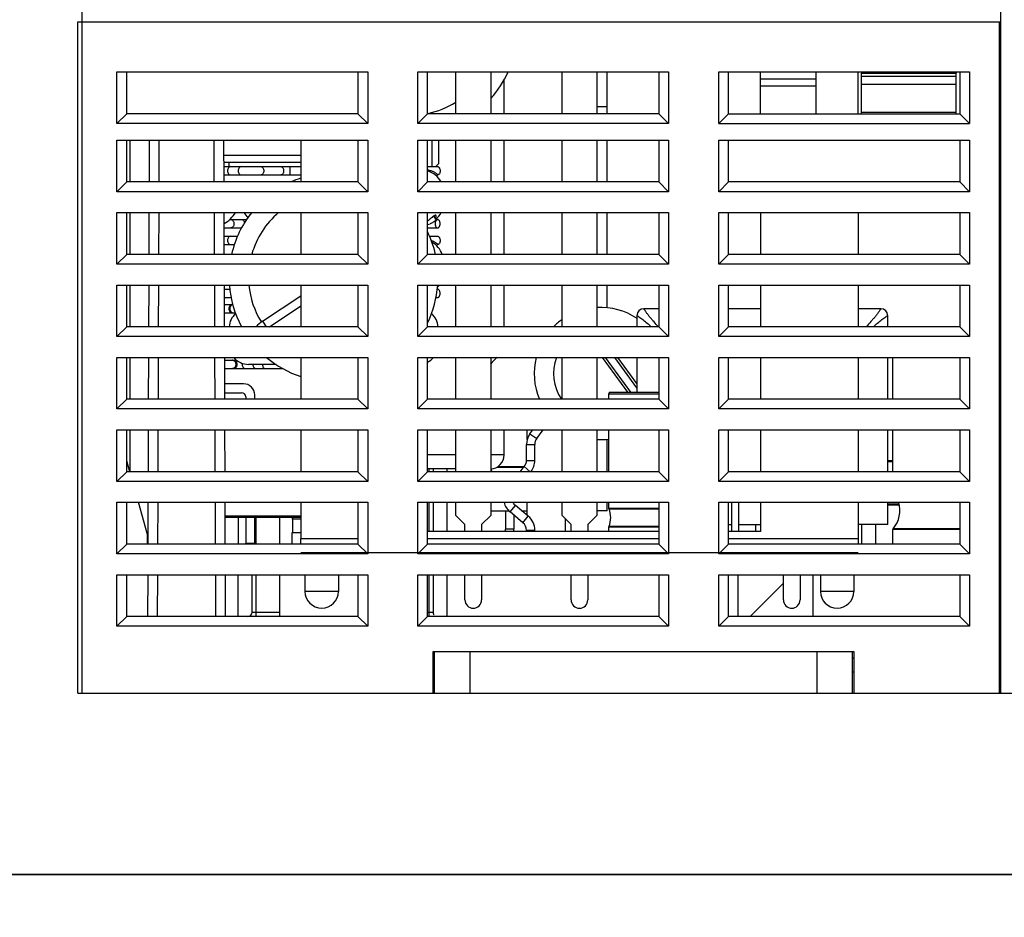
# Model space of a CAD drawing. Units: millimetres. Extents: x 1815 to 2892, y 1062 to 1584.
# Drawn here: x 2576 to 2647, y 1303 to 1367 of the extents above; entities that cross this region are included whole.
import ezdxf

# ---------------------------------------------------------------- set-up
doc = ezdxf.new("R2010")
doc.units = ezdxf.units.MM
for name, color, linetype in [('02___PRT_ALL_AXES', 7, 'Continuous'), ('3_ALL_AXES', 7, 'Continuous'), ('7_ALL_FEATURES', 7, 'Continuous')]:
    doc.layers.add(name, color=color, linetype=linetype)

msp = doc.modelspace()

# ---------------------------------------------------------------- linework, layer by layer
at = {"color": 7, "linetype": 'Continuous'}
for p, q in [((2629.539, 1360.674), (2629.539, 1363.674)), ((2636.789, 1363.674), (2636.789, 1363.574)), ((2643.589, 1363.674), (2643.589, 1363.574)), ((2629.539, 1363.174), (2633.539, 1363.174)), ((2629.539, 1362.674), (2633.539, 1362.674)), ((2584.289, 1355.774), (2584.289, 1358.774)), ((2585.658, 1358.774), (2585.647, 1355.774)), ((2586.358, 1358.774), (2586.347, 1355.774)), ((2590.33, 1355.774), (2590.319, 1358.774)), ((2591.03, 1355.774), (2591.019, 1358.774)), ((2596.539, 1358.774), (2596.539, 1355.774)), ((2605.939, 1358.774), (2605.939, 1356.874)), ((2606.431, 1358.774), (2606.431, 1357.067)), ((2591.389, 1356.874), (2591.389, 1357.174)), ((2606.431, 1357.067), (2606.239, 1356.874)), ((2584.289, 1350.574), (2584.289, 1353.574)), ((2585.64, 1353.574), (2585.629, 1350.574)), ((2586.34, 1353.574), (2586.329, 1350.574)), ((2590.348, 1350.574), (2590.337, 1353.574)), ((2591.048, 1350.574), (2591.037, 1353.574)), ((2596.539, 1353.574), (2596.539, 1350.574)), ((2629.539, 1353.574), (2629.539, 1350.574)), ((2636.539, 1353.574), (2636.539, 1350.574)), ((2584.289, 1345.374), (2584.289, 1348.374)), ((2585.622, 1348.374), (2585.611, 1345.374)), ((2586.322, 1348.374), (2586.311, 1345.374)), ((2590.366, 1345.374), (2590.356, 1348.374)), ((2591.066, 1345.374), (2591.056, 1348.374)), ((2596.539, 1348.374), (2596.539, 1345.374)), ((2629.539, 1348.374), (2629.539, 1345.374)), ((2636.539, 1348.374), (2636.539, 1345.374)), ((2584.289, 1340.174), (2584.289, 1343.174)), ((2585.604, 1343.174), (2585.593, 1340.174)), ((2586.304, 1343.174), (2586.293, 1340.174)), ((2590.384, 1340.174), (2590.374, 1343.174)), ((2591.084, 1340.174), (2591.074, 1343.174)), ((2596.539, 1343.174), (2596.539, 1340.174)), ((2629.539, 1343.174), (2629.539, 1340.174)), ((2636.539, 1343.174), (2636.539, 1340.174)), ((2584.289, 1334.974), (2584.289, 1337.974)), ((2585.585, 1337.974), (2585.575, 1334.974)), ((2586.285, 1337.974), (2586.275, 1334.974)), ((2590.402, 1334.974), (2590.392, 1337.974)), ((2591.102, 1334.974), (2591.092, 1337.974)), ((2596.539, 1337.974), (2596.539, 1334.974)), ((2629.539, 1337.974), (2629.539, 1334.974)), ((2636.539, 1337.974), (2636.539, 1334.974)), ((2584.26, 1334.974), (2584.039, 1335.754)), ((2585.539, 1330.474), (2584.885, 1332.774)), ((2585.567, 1332.774), (2585.557, 1329.774)), ((2586.267, 1332.774), (2586.257, 1329.774)), ((2590.42, 1329.774), (2590.41, 1332.774)), ((2591.12, 1329.774), (2591.11, 1332.774)), ((2596.539, 1332.774), (2596.539, 1330.174)), ((2606.039, 1332.774), (2606.039, 1330.674)), ((2629.539, 1332.774), (2629.539, 1330.674)), ((2636.539, 1332.774), (2636.539, 1330.174)), ((2595.039, 1329.774), (2595.039, 1331.674)), ((2585.539, 1329.774), (2585.539, 1330.474)), ((2596.539, 1329.174), (2636.539, 1329.174)), ((2585.549, 1327.574), (2585.539, 1324.574)), ((2586.249, 1327.574), (2586.239, 1324.574)), ((2590.439, 1324.574), (2590.428, 1327.574)), ((2591.139, 1324.574), (2591.128, 1327.574)), ((2606.039, 1327.574), (2606.039, 1324.873)), ((2607.039, 1324.574), (2607.039, 1327.574)), ((2631.179, 1326.964), (2628.789, 1324.574)), ((2606.039, 1324.874), (2605.739, 1324.874))]:
    msp.add_line(p, q, dxfattribs=at)
for points in [[(2532.01, 1550.183), (2892.416, 1550.183), (2892.416, 1306.061), (2532.01, 1306.061)], [(2532.01, 1306.061), (2892.416, 1306.061), (2892.416, 1061.939), (2532.01, 1061.939)]]:
    msp.add_lwpolyline(points, close=True)
msp.add_open_spline([(2606.103, 1324.686), (2606.095, 1324.697), (2606.088, 1324.709), (2606.081, 1324.721)], degree=3, dxfattribs=at)
at = {"layer": '02___PRT_ALL_AXES', "color": 7, "linetype": 'Continuous'}
for p, q in [((2595.039, 1324.574), (2595.039, 1327.574)), ((2596.839, 1327.574), (2596.839, 1326.374)), ((2599.239, 1327.574), (2599.239, 1326.374)), ((2633.839, 1327.574), (2633.839, 1326.374)), ((2636.239, 1327.574), (2636.239, 1326.374)), ((2636.239, 1321.574), (2636.139, 1321.574))]:
    msp.add_line(p, q, dxfattribs=at)
at = {"layer": '3_ALL_AXES', "color": 7, "linetype": 'Continuous'}
for p, q in [((2627.465, 1332.774), (2627.465, 1330.674)), ((2627.965, 1332.774), (2627.965, 1330.674))]:
    msp.add_line(p, q, dxfattribs=at)
at = {"layer": '7_ALL_FEATURES', "color": 7, "linetype": 'Continuous'}
for p, q in [((2646.789, 1319.074), (2646.789, 1382.974)), ((2580.839, 1319.074), (2580.839, 1381.95)), ((2580.539, 1319.074), (2580.539, 1367.274)), ((2580.539, 1367.274), (2646.789, 1367.274)), ((2646.689, 1319.074), (2646.689, 1367.274)), ((2583.339, 1359.974), (2583.339, 1363.674)), ((2583.339, 1363.674), (2601.339, 1363.674)), ((2584.039, 1360.674), (2584.039, 1363.674)), ((2600.639, 1363.674), (2600.639, 1360.674)), ((2601.339, 1363.674), (2601.339, 1359.974)), ((2604.939, 1359.974), (2604.939, 1363.674)), ((2604.939, 1363.674), (2622.939, 1363.674)), ((2605.639, 1360.674), (2605.639, 1363.674)), ((2618.539, 1360.674), (2618.539, 1363.674)), ((2622.239, 1363.674), (2622.239, 1360.674)), ((2622.939, 1363.674), (2622.939, 1359.974)), ((2626.539, 1359.974), (2626.539, 1363.674)), ((2626.539, 1363.674), (2644.539, 1363.674)), ((2627.239, 1360.674), (2627.239, 1363.674)), ((2633.539, 1360.674), (2633.539, 1363.674)), ((2636.539, 1360.674), (2636.539, 1363.674)), ((2636.789, 1360.674), (2636.789, 1363.574)), ((2636.789, 1363.574), (2643.589, 1363.574)), ((2643.589, 1360.674), (2643.589, 1363.574)), ((2643.839, 1363.674), (2643.839, 1360.674)), ((2644.539, 1363.674), (2644.539, 1359.974)), ((2611.139, 1360.674), (2611.139, 1363.156)), ((2636.789, 1363.374), (2643.589, 1363.374)), ((2643.589, 1362.774), (2636.789, 1362.774)), ((2584.039, 1360.674), (2583.339, 1359.974)), ((2600.639, 1360.674), (2584.039, 1360.674)), ((2600.639, 1360.674), (2601.339, 1359.974)), ((2605.639, 1360.674), (2604.939, 1359.974)), ((2622.239, 1360.674), (2605.639, 1360.674)), ((2618.539, 1361.174), (2617.789, 1361.174)), ((2622.239, 1360.674), (2622.939, 1359.974)), ((2627.239, 1360.674), (2626.539, 1359.974)), ((2627.239, 1360.674), (2643.839, 1360.674)), ((2636.789, 1360.774), (2643.589, 1360.774)), ((2643.839, 1360.674), (2644.539, 1359.974)), ((2601.339, 1359.974), (2583.339, 1359.974)), ((2622.939, 1359.974), (2604.939, 1359.974)), ((2626.539, 1359.974), (2644.539, 1359.974)), ((2583.339, 1355.074), (2583.339, 1358.774)), ((2583.339, 1358.774), (2601.339, 1358.774)), ((2584.039, 1355.774), (2584.039, 1358.774)), ((2600.639, 1358.774), (2600.639, 1355.774)), ((2601.339, 1358.774), (2601.339, 1355.074)), ((2604.939, 1355.074), (2604.939, 1358.774)), ((2604.939, 1358.774), (2622.939, 1358.774)), ((2605.639, 1355.774), (2605.639, 1358.774)), ((2611.139, 1355.774), (2611.139, 1358.774)), ((2618.539, 1355.774), (2618.539, 1358.774)), ((2622.239, 1358.774), (2622.239, 1355.774)), ((2622.939, 1358.774), (2622.939, 1355.074)), ((2626.539, 1355.074), (2626.539, 1358.774)), ((2626.539, 1358.774), (2644.539, 1358.774)), ((2627.239, 1355.774), (2627.239, 1358.774)), ((2643.839, 1358.774), (2643.839, 1355.774)), ((2644.539, 1358.774), (2644.539, 1355.074)), ((2596.539, 1357.674), (2591.023, 1357.674)), ((2596.539, 1357.174), (2591.025, 1357.174)), ((2591.026, 1356.874), (2596.539, 1356.874)), ((2595.75, 1356.874), (2595.75, 1356.274)), ((2605.639, 1356.874), (2606.359, 1356.874)), ((2584.039, 1355.774), (2583.339, 1355.074)), ((2600.639, 1355.774), (2584.039, 1355.774)), ((2591.028, 1356.274), (2596.539, 1356.274)), ((2600.639, 1355.774), (2601.339, 1355.074)), ((2605.639, 1355.774), (2604.939, 1355.074)), ((2622.239, 1355.774), (2605.639, 1355.774)), ((2606.359, 1356.274), (2606.361, 1356.274)), ((2622.239, 1355.774), (2622.939, 1355.074)), ((2627.239, 1355.774), (2626.539, 1355.074)), ((2643.839, 1355.774), (2627.239, 1355.774)), ((2643.839, 1355.774), (2644.539, 1355.074)), ((2601.339, 1355.074), (2583.339, 1355.074)), ((2622.939, 1355.074), (2604.939, 1355.074)), ((2644.539, 1355.074), (2626.539, 1355.074)), ((2583.339, 1349.874), (2583.339, 1353.574)), ((2583.339, 1353.574), (2601.339, 1353.574)), ((2584.039, 1350.574), (2584.039, 1353.574)), ((2592.457, 1353.574), (2592.737, 1353.209)), ((2600.639, 1353.574), (2600.639, 1350.574)), ((2601.339, 1353.574), (2601.339, 1349.874)), ((2604.939, 1349.874), (2604.939, 1353.574)), ((2604.939, 1353.574), (2622.939, 1353.574)), ((2605.639, 1350.574), (2605.639, 1353.574)), ((2611.139, 1350.574), (2611.139, 1353.574)), ((2618.539, 1350.574), (2618.539, 1353.574)), ((2622.239, 1353.574), (2622.239, 1350.574)), ((2622.939, 1353.574), (2622.939, 1349.874)), ((2626.539, 1349.874), (2626.539, 1353.574)), ((2626.539, 1353.574), (2644.539, 1353.574)), ((2627.239, 1350.574), (2627.239, 1353.574)), ((2643.839, 1353.574), (2643.839, 1350.574)), ((2644.539, 1353.574), (2644.539, 1349.874)), ((2591.417, 1353.074), (2592.655, 1353.074)), ((2606.318, 1353.08), (2606.268, 1353.106)), ((2606.359, 1353.074), (2606.318, 1353.08)), ((2606.359, 1353.074), (2606.361, 1353.074)), ((2591.041, 1352.474), (2592.277, 1352.474)), ((2605.639, 1352.474), (2606.359, 1352.474)), ((2591.043, 1351.874), (2592.012, 1351.874)), ((2605.765, 1351.874), (2606.359, 1351.874)), ((2591.045, 1351.274), (2591.776, 1351.274)), ((2606.359, 1351.274), (2606.361, 1351.274)), ((2584.039, 1350.574), (2583.339, 1349.874)), ((2600.639, 1350.574), (2584.039, 1350.574)), ((2600.639, 1350.574), (2601.339, 1349.874)), ((2605.639, 1350.574), (2604.939, 1349.874)), ((2622.239, 1350.574), (2605.639, 1350.574)), ((2622.239, 1350.574), (2622.939, 1349.874)), ((2627.239, 1350.574), (2626.539, 1349.874)), ((2643.839, 1350.574), (2627.239, 1350.574)), ((2643.839, 1350.574), (2644.539, 1349.874)), ((2601.339, 1349.874), (2583.339, 1349.874)), ((2622.939, 1349.874), (2604.939, 1349.874)), ((2644.539, 1349.874), (2626.539, 1349.874)), ((2583.339, 1344.674), (2583.339, 1348.374)), ((2583.339, 1348.374), (2601.339, 1348.374)), ((2584.039, 1345.374), (2584.039, 1348.374)), ((2591.057, 1348.074), (2591.453, 1348.074)), ((2600.639, 1348.374), (2600.639, 1345.374)), ((2601.339, 1348.374), (2601.339, 1344.674)), ((2604.939, 1344.674), (2604.939, 1348.374)), ((2604.939, 1348.374), (2622.939, 1348.374)), ((2605.639, 1345.374), (2605.639, 1348.374)), ((2606.359, 1348.074), (2606.361, 1348.074)), ((2611.139, 1345.374), (2611.139, 1348.374)), ((2618.539, 1346.735), (2618.539, 1348.374)), ((2622.239, 1348.374), (2622.239, 1345.374)), ((2622.939, 1348.374), (2622.939, 1344.674)), ((2626.539, 1344.674), (2626.539, 1348.374)), ((2626.539, 1348.374), (2644.539, 1348.374)), ((2627.239, 1345.374), (2627.239, 1348.374)), ((2643.839, 1348.374), (2643.839, 1345.374)), ((2644.539, 1348.374), (2644.539, 1344.674)), ((2591.059, 1347.474), (2591.535, 1347.474)), ((2593.797, 1345.769), (2596.539, 1347.605)), ((2606.242, 1347.474), (2606.359, 1347.474)), ((2591.06, 1346.974), (2591.624, 1346.974)), ((2594.286, 1345.374), (2596.539, 1346.883)), ((2619.437, 1346.558), (2619.446, 1346.571)), ((2619.446, 1346.571), (2619.476, 1346.549)), ((2622.239, 1346.674), (2621.169, 1346.674)), ((2629.539, 1346.674), (2627.239, 1346.674)), ((2638.169, 1346.674), (2636.539, 1346.674)), ((2591.062, 1346.374), (2591.838, 1346.374)), ((2593.797, 1345.769), (2594.061, 1345.374)), ((2620.669, 1346.174), (2620.669, 1345.374)), ((2638.669, 1345.374), (2638.669, 1346.174)), ((2584.039, 1345.374), (2583.339, 1344.674)), ((2600.639, 1345.374), (2584.039, 1345.374)), ((2600.639, 1345.374), (2601.339, 1344.674)), ((2605.639, 1345.374), (2604.939, 1344.674)), ((2622.239, 1345.374), (2605.639, 1345.374)), ((2622.239, 1345.374), (2622.939, 1344.674)), ((2627.239, 1345.374), (2626.539, 1344.674)), ((2643.839, 1345.374), (2627.239, 1345.374)), ((2643.839, 1345.374), (2644.539, 1344.674)), ((2601.339, 1344.674), (2583.339, 1344.674)), ((2622.939, 1344.674), (2604.939, 1344.674)), ((2644.539, 1344.674), (2626.539, 1344.674)), ((2583.339, 1339.474), (2583.339, 1343.174)), ((2583.339, 1343.174), (2601.339, 1343.174)), ((2584.039, 1340.174), (2584.039, 1343.174)), ((2591.074, 1342.974), (2591.933, 1342.974)), ((2600.639, 1343.174), (2600.639, 1340.174)), ((2601.339, 1343.174), (2601.339, 1339.474)), ((2604.939, 1339.474), (2604.939, 1343.174)), ((2604.939, 1343.174), (2622.939, 1343.174)), ((2605.639, 1340.174), (2605.639, 1343.174)), ((2618.167, 1343.174), (2619.98, 1340.684)), ((2618.393, 1343.174), (2620.206, 1340.685)), ((2620.669, 1340.984), (2619.074, 1343.174)), ((2620.669, 1341.296), (2619.3, 1343.174)), ((2620.669, 1343.174), (2620.669, 1340.684)), ((2622.239, 1343.174), (2622.239, 1340.174)), ((2622.939, 1343.174), (2622.939, 1339.474)), ((2626.539, 1339.474), (2626.539, 1343.174)), ((2626.539, 1343.174), (2644.539, 1343.174)), ((2627.239, 1340.174), (2627.239, 1343.174)), ((2638.669, 1340.174), (2638.669, 1343.174)), ((2639.039, 1340.174), (2639.039, 1343.174)), ((2643.839, 1343.174), (2643.839, 1340.174)), ((2644.539, 1343.174), (2644.539, 1339.474)), ((2591.076, 1342.374), (2595.265, 1342.374)), ((2594.768, 1342.674), (2592.789, 1342.674)), ((2592.429, 1341.284), (2591.08, 1341.284)), ((2584.039, 1340.174), (2583.339, 1339.474)), ((2600.639, 1340.174), (2584.039, 1340.174)), ((2591.082, 1340.644), (2592.289, 1340.644)), ((2592.589, 1340.344), (2592.589, 1340.174)), ((2593.229, 1340.174), (2593.229, 1340.484)), ((2600.639, 1340.174), (2601.339, 1339.474)), ((2605.639, 1340.174), (2604.939, 1339.474)), ((2622.239, 1340.174), (2605.639, 1340.174)), ((2618.639, 1340.174), (2618.639, 1340.574)), ((2618.639, 1340.574), (2622.239, 1340.574)), ((2618.739, 1340.674), (2622.239, 1340.674)), ((2619.846, 1340.674), (2619.846, 1340.684)), ((2619.846, 1340.684), (2621.414, 1340.684)), ((2619.856, 1340.674), (2619.856, 1340.684)), ((2619.877, 1340.674), (2619.877, 1340.684)), ((2619.908, 1340.674), (2619.908, 1340.684)), ((2619.95, 1340.674), (2619.95, 1340.684)), ((2619.992, 1340.674), (2619.992, 1340.684)), ((2620.075, 1340.674), (2620.075, 1340.684)), ((2620.117, 1340.674), (2620.117, 1340.684)), ((2620.158, 1340.674), (2620.158, 1340.684)), ((2620.19, 1340.674), (2620.19, 1340.684)), ((2620.21, 1340.674), (2620.21, 1340.684)), ((2620.221, 1340.674), (2620.221, 1340.684)), ((2620.247, 1340.674), (2620.247, 1340.684)), ((2620.289, 1340.674), (2620.289, 1340.684)), ((2620.304, 1340.674), (2620.304, 1340.684)), ((2620.325, 1340.674), (2620.325, 1340.684)), ((2620.356, 1340.674), (2620.356, 1340.684)), ((2620.408, 1340.674), (2620.408, 1340.684)), ((2620.46, 1340.674), (2620.46, 1340.684)), ((2620.523, 1340.674), (2620.523, 1340.684)), ((2620.575, 1340.674), (2620.575, 1340.684)), ((2620.627, 1340.674), (2620.627, 1340.684)), ((2620.658, 1340.674), (2620.658, 1340.684)), ((2620.679, 1340.674), (2620.679, 1340.684)), ((2620.705, 1340.674), (2620.705, 1340.684)), ((2620.726, 1340.674), (2620.726, 1340.684)), ((2620.763, 1340.674), (2620.763, 1340.684)), ((2620.929, 1340.674), (2620.929, 1340.684)), ((2621.013, 1340.674), (2621.013, 1340.684)), ((2621.179, 1340.674), (2621.179, 1340.684)), ((2621.184, 1340.674), (2621.184, 1340.684)), ((2621.226, 1340.674), (2621.226, 1340.684)), ((2621.289, 1340.674), (2621.289, 1340.684)), ((2621.33, 1340.674), (2621.33, 1340.684)), ((2621.362, 1340.674), (2621.362, 1340.684)), ((2621.403, 1340.674), (2621.403, 1340.684)), ((2621.414, 1340.674), (2621.414, 1340.684)), ((2621.497, 1340.674), (2621.497, 1340.684)), ((2621.497, 1340.684), (2621.888, 1340.684)), ((2621.507, 1340.674), (2621.507, 1340.684)), ((2621.539, 1340.674), (2621.539, 1340.684)), ((2621.559, 1340.674), (2621.559, 1340.684)), ((2621.601, 1340.674), (2621.601, 1340.684)), ((2621.664, 1340.674), (2621.664, 1340.684)), ((2621.716, 1340.674), (2621.716, 1340.684)), ((2621.747, 1340.674), (2621.747, 1340.684)), ((2621.757, 1340.674), (2621.757, 1340.684)), ((2621.763, 1340.674), (2621.763, 1340.684)), ((2621.825, 1340.674), (2621.825, 1340.684)), ((2621.888, 1340.674), (2621.888, 1340.684)), ((2621.914, 1340.674), (2621.914, 1340.684)), ((2621.914, 1340.684), (2622.221, 1340.684)), ((2621.924, 1340.674), (2621.924, 1340.684)), ((2621.945, 1340.674), (2621.945, 1340.684)), ((2621.966, 1340.674), (2621.966, 1340.684)), ((2621.971, 1340.674), (2621.971, 1340.684)), ((2621.981, 1340.674), (2621.981, 1340.684)), ((2621.992, 1340.674), (2621.992, 1340.684)), ((2622.013, 1340.674), (2622.013, 1340.684)), ((2622.044, 1340.674), (2622.044, 1340.684)), ((2622.096, 1340.674), (2622.096, 1340.684)), ((2622.158, 1340.674), (2622.158, 1340.684)), ((2622.221, 1340.674), (2622.221, 1340.684)), ((2622.239, 1340.174), (2622.939, 1339.474)), ((2627.239, 1340.174), (2626.539, 1339.474)), ((2643.839, 1340.174), (2627.239, 1340.174)), ((2643.839, 1340.174), (2644.539, 1339.474)), ((2601.339, 1339.474), (2583.339, 1339.474)), ((2622.939, 1339.474), (2604.939, 1339.474)), ((2644.539, 1339.474), (2626.539, 1339.474)), ((2583.339, 1334.274), (2583.339, 1337.974)), ((2583.339, 1337.974), (2601.339, 1337.974)), ((2584.039, 1334.974), (2584.039, 1337.974)), ((2600.639, 1337.974), (2600.639, 1334.974)), ((2601.339, 1337.974), (2601.339, 1334.274)), ((2604.939, 1334.274), (2604.939, 1337.974)), ((2604.939, 1337.974), (2622.939, 1337.974)), ((2605.639, 1334.974), (2605.639, 1337.974)), ((2611.139, 1336.174), (2611.139, 1337.974)), ((2612.789, 1337.274), (2612.789, 1337.974)), ((2612.988, 1337.702), (2613.186, 1337.974)), ((2613.473, 1337.349), (2613.928, 1337.974)), ((2618.639, 1334.974), (2618.639, 1337.974)), ((2622.239, 1337.974), (2622.239, 1334.974)), ((2622.939, 1337.974), (2622.939, 1334.274)), ((2626.539, 1334.274), (2626.539, 1337.974)), ((2626.539, 1337.974), (2644.539, 1337.974)), ((2627.239, 1334.974), (2627.239, 1337.974)), ((2638.669, 1334.974), (2638.669, 1337.974)), ((2639.039, 1334.974), (2639.039, 1337.974)), ((2643.839, 1337.974), (2643.839, 1334.974)), ((2644.539, 1337.974), (2644.539, 1334.274)), ((2612.988, 1337.702), (2613.473, 1337.349)), ((2618.539, 1334.974), (2618.539, 1337.314)), ((2612.739, 1335.786), (2612.739, 1336.937)), ((2612.739, 1336.937), (2613.339, 1336.937)), ((2613.339, 1335.786), (2613.339, 1336.937)), ((2607.669, 1336.174), (2605.639, 1336.174)), ((2611.139, 1336.174), (2610.169, 1336.174)), ((2607.669, 1335.174), (2605.639, 1335.174)), ((2605.739, 1335.174), (2605.739, 1334.974)), ((2606.039, 1335.174), (2606.039, 1334.974)), ((2607.039, 1334.974), (2607.039, 1335.174)), ((2610.615, 1335.308), (2612.552, 1335.308)), ((2610.698, 1335.351), (2612.585, 1335.351)), ((2612.274, 1334.974), (2612.577, 1335.338)), ((2612.577, 1335.338), (2613.015, 1334.974)), ((2612.739, 1335.786), (2613.339, 1335.786)), ((2638.669, 1335.783), (2639.039, 1335.783)), ((2638.669, 1335.706), (2639.039, 1335.706)), ((2584.039, 1334.974), (2583.339, 1334.274)), ((2600.639, 1334.974), (2584.039, 1334.974)), ((2600.639, 1334.974), (2601.339, 1334.274)), ((2605.639, 1334.974), (2604.939, 1334.274)), ((2622.239, 1334.974), (2605.639, 1334.974)), ((2622.239, 1334.974), (2622.939, 1334.274)), ((2627.239, 1334.974), (2626.539, 1334.274)), ((2643.839, 1334.974), (2627.239, 1334.974)), ((2643.839, 1334.974), (2644.539, 1334.274)), ((2601.339, 1334.274), (2583.339, 1334.274)), ((2622.939, 1334.274), (2604.939, 1334.274)), ((2644.539, 1334.274), (2626.539, 1334.274)), ((2583.339, 1329.074), (2583.339, 1332.774)), ((2583.339, 1332.774), (2601.339, 1332.774)), ((2584.039, 1329.774), (2584.039, 1332.774)), ((2600.639, 1332.774), (2600.639, 1329.774)), ((2601.339, 1332.774), (2601.339, 1329.074)), ((2604.939, 1329.074), (2604.939, 1332.774)), ((2604.939, 1332.774), (2622.939, 1332.774)), ((2605.639, 1329.774), (2605.639, 1332.774)), ((2605.739, 1332.774), (2605.739, 1330.674)), ((2606.039, 1332.774), (2606.039, 1330.674)), ((2607.039, 1330.674), (2607.039, 1332.774)), ((2611.561, 1332.082), (2611.944, 1332.543)), ((2612.87, 1331.774), (2611.944, 1332.543)), ((2612.789, 1331.841), (2612.789, 1332.774)), ((2618.539, 1332.174), (2618.539, 1332.774)), ((2618.639, 1332.351), (2618.639, 1332.774)), ((2618.639, 1332.351), (2622.239, 1332.351)), ((2618.648, 1332.308), (2622.239, 1332.308)), ((2622.239, 1332.774), (2622.239, 1329.774)), ((2622.939, 1332.774), (2622.939, 1329.074)), ((2626.539, 1329.074), (2626.539, 1332.774)), ((2626.539, 1332.774), (2644.539, 1332.774)), ((2627.239, 1329.774), (2627.239, 1332.774)), ((2638.669, 1331.174), (2638.669, 1332.774)), ((2639.476, 1332.642), (2638.669, 1332.642)), ((2639.497, 1332.566), (2638.669, 1332.566)), ((2643.839, 1332.774), (2643.839, 1329.774)), ((2644.539, 1332.774), (2644.539, 1329.074)), ((2596.539, 1331.774), (2591.113, 1331.774)), ((2596.539, 1331.674), (2591.114, 1331.674)), ((2592.039, 1331.674), (2592.039, 1329.774)), ((2592.589, 1331.674), (2592.589, 1329.844)), ((2593.229, 1329.844), (2593.229, 1331.674)), ((2593.339, 1329.774), (2593.339, 1331.674)), ((2610.169, 1332.174), (2611.469, 1332.174)), ((2611.239, 1332.174), (2611.239, 1330.849)), ((2612.486, 1331.313), (2611.561, 1332.082)), ((2611.839, 1331.851), (2611.839, 1330.849)), ((2612.388, 1332.174), (2612.789, 1332.174)), ((2612.486, 1331.313), (2612.87, 1331.774)), ((2618.539, 1332.174), (2617.789, 1332.174)), ((2595.939, 1331.574), (2595.939, 1330.574)), ((2596.539, 1331.574), (2595.939, 1331.574)), ((2615.539, 1330.674), (2615.539, 1331.574)), ((2618.639, 1330.674), (2618.639, 1330.998)), ((2622.239, 1330.998), (2618.639, 1330.998)), ((2622.239, 1331.04), (2618.648, 1331.04)), ((2627.239, 1331.174), (2627.465, 1331.174)), ((2627.965, 1331.174), (2629.539, 1331.174)), ((2629.169, 1331.174), (2629.169, 1330.674)), ((2638.669, 1331.174), (2636.539, 1331.174)), ((2636.789, 1331.174), (2636.789, 1329.774)), ((2637.789, 1331.174), (2637.789, 1329.774)), ((2595.889, 1330.574), (2595.889, 1329.774)), ((2596.539, 1330.574), (2595.889, 1330.574)), ((2622.239, 1330.674), (2605.639, 1330.674)), ((2611.199, 1330.729), (2611.158, 1330.674)), ((2611.271, 1330.674), (2611.199, 1330.729)), ((2611.839, 1330.849), (2611.239, 1330.849)), ((2612.739, 1330.674), (2612.739, 1330.774)), ((2612.739, 1330.774), (2613.339, 1330.774)), ((2613.339, 1330.674), (2613.339, 1330.774)), ((2629.539, 1330.674), (2627.239, 1330.674)), ((2643.839, 1330.814), (2639.039, 1330.814)), ((2639.039, 1329.774), (2639.039, 1330.814)), ((2643.839, 1330.879), (2639.062, 1330.879)), ((2584.039, 1329.774), (2583.339, 1329.074)), ((2600.639, 1329.774), (2584.039, 1329.774)), ((2592.603, 1329.774), (2592.589, 1329.844)), ((2592.589, 1329.844), (2593.229, 1329.844)), ((2593.229, 1329.844), (2593.215, 1329.774)), ((2596.539, 1329.774), (2596.539, 1330.174)), ((2596.539, 1330.174), (2600.639, 1330.174)), ((2600.639, 1329.774), (2601.339, 1329.074)), ((2605.639, 1329.774), (2604.939, 1329.074)), ((2605.639, 1330.174), (2622.239, 1330.174)), ((2622.239, 1329.774), (2605.639, 1329.774)), ((2622.239, 1329.774), (2622.939, 1329.074)), ((2627.239, 1329.774), (2626.539, 1329.074)), ((2627.239, 1330.174), (2636.539, 1330.174)), ((2643.839, 1329.774), (2627.239, 1329.774)), ((2636.539, 1330.174), (2636.539, 1329.774)), ((2643.839, 1329.774), (2644.539, 1329.074)), ((2601.339, 1329.074), (2583.339, 1329.074)), ((2622.939, 1329.074), (2604.939, 1329.074)), ((2644.539, 1329.074), (2626.539, 1329.074)), ((2583.339, 1323.874), (2583.339, 1327.574)), ((2583.339, 1327.574), (2601.339, 1327.574)), ((2584.039, 1324.574), (2584.039, 1327.574)), ((2592.039, 1324.574), (2592.039, 1327.574)), ((2593.039, 1324.874), (2593.039, 1327.574)), ((2593.339, 1324.574), (2593.339, 1327.574)), ((2596.839, 1327.574), (2596.839, 1326.374)), ((2599.239, 1327.574), (2599.239, 1326.374)), ((2600.639, 1327.574), (2600.639, 1324.574)), ((2601.339, 1327.574), (2601.339, 1323.874)), ((2604.939, 1323.874), (2604.939, 1327.574)), ((2604.939, 1327.574), (2622.939, 1327.574)), ((2605.639, 1324.574), (2605.639, 1327.574)), ((2605.739, 1327.574), (2605.739, 1324.574)), ((2606.039, 1327.574), (2606.039, 1324.874)), ((2622.239, 1327.574), (2622.239, 1324.574)), ((2622.939, 1327.574), (2622.939, 1323.874)), ((2626.539, 1323.874), (2626.539, 1327.574)), ((2626.539, 1327.574), (2644.539, 1327.574)), ((2627.239, 1324.574), (2627.239, 1327.574)), ((2627.939, 1324.574), (2627.939, 1327.574)), ((2633.289, 1327.574), (2633.289, 1324.574)), ((2633.839, 1327.574), (2633.839, 1326.374)), ((2636.239, 1327.574), (2636.239, 1326.374)), ((2643.839, 1327.574), (2643.839, 1324.574)), ((2644.539, 1327.574), (2644.539, 1323.874)), ((2599.239, 1326.374), (2596.839, 1326.374)), ((2636.239, 1326.374), (2633.839, 1326.374)), ((2584.039, 1324.574), (2583.339, 1323.874)), ((2600.639, 1324.574), (2584.039, 1324.574)), ((2595.039, 1324.874), (2593.039, 1324.874)), ((2600.639, 1324.574), (2601.339, 1323.874)), ((2605.639, 1324.574), (2604.939, 1323.874)), ((2605.739, 1324.874), (2605.639, 1324.874)), ((2622.239, 1324.574), (2605.639, 1324.574)), ((2606.082, 1324.719), (2606.039, 1324.866)), ((2622.239, 1324.574), (2622.939, 1323.874)), ((2627.239, 1324.574), (2626.539, 1323.874)), ((2643.839, 1324.574), (2627.239, 1324.574)), ((2643.839, 1324.574), (2644.539, 1323.874)), ((2601.339, 1323.874), (2583.339, 1323.874)), ((2622.939, 1323.874), (2604.939, 1323.874)), ((2644.539, 1323.874), (2626.539, 1323.874)), ((2606.039, 1319.074), (2606.039, 1322.074)), ((2606.039, 1322.074), (2636.239, 1322.074)), ((2606.139, 1319.074), (2606.139, 1322.074)), ((2608.689, 1319.074), (2608.689, 1322.074)), ((2633.588, 1322.074), (2633.588, 1319.074)), ((2636.139, 1319.074), (2636.139, 1322.074)), ((2636.239, 1322.074), (2636.239, 1319.074)), ((2606.039, 1321.074), (2606.139, 1321.074)), ((2606.039, 1320.774), (2606.139, 1320.774)), ((2606.139, 1320.574), (2606.039, 1320.574)), ((2636.239, 1320.574), (2636.139, 1320.574)), ((2580.539, 1319.074), (2731.239, 1319.074))]:
    msp.add_line(p, q, dxfattribs=at)
at = {"layer": '7_ALL_FEATURES', "color": 3, "linetype": 'Continuous'}
for p, q in [((2607.669, 1360.674), (2607.669, 1363.674)), ((2610.169, 1363.674), (2610.169, 1360.674)), ((2615.289, 1360.674), (2615.289, 1363.674)), ((2617.789, 1363.674), (2617.789, 1360.674)), ((2607.669, 1355.774), (2607.669, 1358.774)), ((2610.169, 1358.774), (2610.169, 1355.774)), ((2615.289, 1355.774), (2615.289, 1358.774)), ((2617.789, 1358.774), (2617.789, 1355.774)), ((2607.669, 1350.574), (2607.669, 1353.574)), ((2610.169, 1353.574), (2610.169, 1350.574)), ((2615.289, 1350.574), (2615.289, 1353.574)), ((2617.789, 1353.574), (2617.789, 1350.574)), ((2607.669, 1345.374), (2607.669, 1348.374)), ((2610.169, 1348.374), (2610.169, 1345.374)), ((2615.289, 1345.374), (2615.289, 1348.374)), ((2617.789, 1348.374), (2617.789, 1345.374)), ((2607.669, 1340.174), (2607.669, 1343.174)), ((2610.169, 1343.174), (2610.169, 1340.174)), ((2615.289, 1340.174), (2615.289, 1343.174)), ((2617.789, 1343.174), (2617.789, 1340.174)), ((2607.669, 1334.974), (2607.669, 1337.974)), ((2610.169, 1337.974), (2610.169, 1334.974)), ((2615.289, 1334.974), (2615.289, 1337.974)), ((2617.789, 1337.974), (2617.789, 1334.974)), ((2607.669, 1331.824), (2607.669, 1332.774)), ((2610.169, 1332.774), (2610.169, 1331.824)), ((2615.289, 1331.824), (2615.289, 1332.774)), ((2617.789, 1332.774), (2617.789, 1331.824)), ((2608.319, 1331.174), (2607.669, 1331.824)), ((2610.169, 1331.824), (2609.519, 1331.174)), ((2615.939, 1331.174), (2615.289, 1331.824)), ((2617.789, 1331.824), (2617.139, 1331.174)), ((2608.319, 1330.674), (2608.319, 1331.174)), ((2609.519, 1331.174), (2609.519, 1330.674)), ((2615.939, 1330.674), (2615.939, 1331.174)), ((2617.139, 1331.174), (2617.139, 1330.674)), ((2608.319, 1325.774), (2608.319, 1327.574)), ((2609.519, 1327.574), (2609.519, 1325.774)), ((2615.939, 1325.774), (2615.939, 1327.574)), ((2617.139, 1327.574), (2617.139, 1325.774)), ((2631.179, 1325.774), (2631.179, 1327.574)), ((2632.379, 1327.574), (2632.379, 1325.774))]:
    msp.add_line(p, q, dxfattribs=at)
at = {"layer": '7_ALL_FEATURES', "color": 7, "linetype": 'Continuous'}
for points in [[(2606.253, 1356.226), (2606.267, 1356.242), (2606.317, 1356.268), (2606.359, 1356.274)], [(2606.268, 1353.106), (2606.229, 1353.147), (2606.21, 1353.189), (2606.205, 1353.221), (2606.206, 1353.229)], [(2606.253, 1351.226), (2606.267, 1351.242), (2606.317, 1351.268), (2606.359, 1351.274)]]:
    msp.add_lwpolyline(points, dxfattribs=at)
for centre, radius, start, end in [((2604.389, 1366.924), 7.75, 318.28454, 335.19713), ((2604.389, 1366.924), 6.35, 281.38074, 301.18979), ((2605.339, 1355.174), 1.4, 25.486, 77.59885), ((2598.889, 1348.924), 7.5, 108.30155, 113.96159), ((2589.631, 1355.037), 2.063, 313.17349, 314.71038), ((2589.631, 1355.037), 2.663, 302.06358, 326.62798), ((2598.889, 1348.924), 7.5, 141.58043, 167.2757), ((2598.889, 1348.924), 6.1, 130.30886, 164.28629), ((2605.339, 1354.174), 1.4, 310.97405, 334.514), ((2605.791, 1353.457), 0.486, 328.89898, 329.20592), ((2605.213, 1354.279), 1.623, 285.19769, 292.01407), ((2598.889, 1348.924), 7.5, 12.7243, 25.64767), ((2605.324, 1349.978), 1.703, 69.57601, 70.50684), ((2605.339, 1350.174), 1.4, 16.68474, 63.54866), ((2598.889, 1348.924), 7.5, 184.2077, 208.28174), ((2598.889, 1348.924), 6.1, 185.18361, 211.8436), ((2598.889, 1348.924), 7.5, 334.35233, 355.7923), ((2605.339, 1349.174), 1.4, 315.87008, 325.07268), ((2591.508, 1347.652), 0.178, 270.02519, 278.7235), ((2618.039, 1342.024), 4.75, 56.27378, 93.028), ((2621.169, 1346.174), 0.5, 90.00012, 179.99988), ((2638.169, 1346.174), 0.5, 0.00012, 89.99988), ((2592.789, 1345.274), 1.4, 131.58036, 175.88103), ((2591.701, 1346.59), 0.215, 258.20896, 269.98184), ((2595.425, 1343.338), 2.926, 123.8192, 135.75014), ((2604.989, 1345.274), 1.4, 4.11897, 48.41964), ((2618.039, 1342.024), 4.75, 125.4055, 135.13906), ((2655.241, 1375.66), 44.812, 222.37689, 222.51915), ((2591.624, 1342.759), 0.215, 78.20896, 89.98184), ((2592.789, 1344.074), 1.4, 220.23014, 270), ((2598.889, 1348.924), 7.5, 230.10974, 251.69845), ((2604.989, 1344.074), 1.4, 297.80998, 319.76986), ((2612.139, 1341.174), 2.5, 126.73733, 142.39325), ((2618.039, 1342.024), 4.75, 165.94675, 202.99478), ((2618.039, 1342.024), 3.35, 159.86896, 213.57758), ((2592.702, 1342.674), 0.375, 167.45302, 179.99934), ((2592.429, 1340.484), 0.8, 0, 90), ((2592.289, 1340.344), 0.3, 0, 90), ((2618.739, 1340.574), 0.1, 90, 180), ((2614.039, 1336.937), 1.3, 143.936, 180), ((2614.039, 1336.937), 0.7, 143.936, 180), ((2618.039, 1342.024), 4.75, 266.972, 277.27753), ((2610.139, 1336.174), 1, 271.74748, 0), ((2608.789, 1334.674), 1.5, 11.57363, 19.90393), ((2612.039, 1335.786), 0.7, 320.267, 0), ((2612.039, 1335.786), 1.3, 321.29771, 0), ((2612.392, 1333.081), 1.3, 193.71517, 230.267), ((2612.392, 1333.081), 0.7, 206.27713, 230.267), ((2618.739, 1332.351), 0.1, 180, 205.00783), ((2617.289, 1331.674), 1.5, 334.99217, 25.00783), ((2637.539, 1332.174), 2, 319.63241, 17.5074), ((2612.039, 1330.774), 1.3, 0, 50.267), ((2612.039, 1330.774), 0.7, 0, 50.267), ((2618.739, 1330.998), 0.1, 154.99217, 180), ((2611.039, 1330.849), 0.2, 323.09302, 0), ((2611.039, 1330.849), 0.8, 347.38388, 0), ((2639.139, 1330.814), 0.1, 139.63241, 180), ((2598.039, 1326.374), 1.2, 180, 0), ((2635.039, 1326.374), 1.2, 180, 0), ((2592.739, 1324.874), 0.3, 270, 0)]:
    msp.add_arc(centre, radius, start, end, dxfattribs=at)
at = {"layer": '7_ALL_FEATURES', "color": 3, "linetype": 'Continuous'}
for centre in [(2608.919, 1325.774), (2616.539, 1325.774), (2631.779, 1325.774)]:
    msp.add_arc(centre, 0.6, 180, 0, dxfattribs=at)
at = {"layer": '7_ALL_FEATURES', "color": 7, "linetype": 'Continuous'}
msp.add_ellipse((2598.539, 1331.574), major_axis=(2.6, 0), ratio=0.384615, start_param=3.041414, end_param=3.141593, dxfattribs=at)
for points, knots in [([(2591.508, 1356.874), (2591.477, 1356.874), (2591.413, 1356.857), (2591.337, 1356.787), (2591.288, 1356.689), (2591.277, 1356.613), (2591.277, 1356.574)], [0, 0, 0, 0, 0.219263, 0.457671, 0.720721, 1, 1, 1, 1]), ([(2591.277, 1356.574), (2591.277, 1356.535), (2591.288, 1356.46), (2591.337, 1356.361), (2591.413, 1356.292), (2591.477, 1356.274), (2591.508, 1356.274)], [0, 0, 0, 0, 0.279279, 0.542329, 0.780737, 1, 1, 1, 1]), ([(2592.277, 1356.874), (2592.246, 1356.874), (2592.182, 1356.857), (2592.106, 1356.787), (2592.057, 1356.689), (2592.046, 1356.613), (2592.046, 1356.574)], [0, 0, 0, 0, 0.219263, 0.457671, 0.720721, 1, 1, 1, 1]), ([(2592.046, 1356.574), (2592.046, 1356.535), (2592.057, 1356.46), (2592.106, 1356.361), (2592.182, 1356.292), (2592.246, 1356.274), (2592.277, 1356.274)], [0, 0, 0, 0, 0.279279, 0.542329, 0.780737, 1, 1, 1, 1]), ([(2593.685, 1356.874), (2593.698, 1356.874), (2593.724, 1356.87), (2593.775, 1356.845), (2593.829, 1356.784), (2593.868, 1356.687), (2593.877, 1356.613), (2593.877, 1356.574)], [0, 0, 0, 0, 0.097253, 0.199549, 0.43078, 0.702632, 1, 1, 1, 1]), ([(2593.877, 1356.574), (2593.877, 1356.536), (2593.868, 1356.461), (2593.829, 1356.364), (2593.775, 1356.303), (2593.724, 1356.278), (2593.698, 1356.274), (2593.685, 1356.274)], [0, 0, 0, 0, 0.297368, 0.56922, 0.800451, 0.902747, 1, 1, 1, 1]), ([(2595.111, 1356.874), (2595.123, 1356.874), (2595.149, 1356.87), (2595.2, 1356.845), (2595.254, 1356.784), (2595.294, 1356.687), (2595.303, 1356.613), (2595.303, 1356.574)], [0, 0, 0, 0, 0.097253, 0.199549, 0.43078, 0.702632, 1, 1, 1, 1]), ([(2595.303, 1356.574), (2595.303, 1356.536), (2595.294, 1356.461), (2595.254, 1356.364), (2595.2, 1356.303), (2595.149, 1356.278), (2595.123, 1356.274), (2595.111, 1356.274)], [0, 0, 0, 0, 0.297368, 0.56922, 0.800451, 0.902747, 1, 1, 1, 1]), ([(2605.639, 1356.653), (2605.662, 1356.648), (2605.757, 1356.627), (2605.85, 1356.599), (2605.918, 1356.574)], [0, 0, 0, 0, 0.251138, 1, 1, 1, 1]), ([(2605.918, 1356.574), (2605.947, 1356.563), (2606.004, 1356.54), (2606.086, 1356.501), (2606.162, 1356.459), (2606.221, 1356.421), (2606.263, 1356.39), (2606.291, 1356.368), (2606.315, 1356.346), (2606.336, 1356.326), (2606.35, 1356.31), (2606.358, 1356.298), (2606.363, 1356.291), (2606.366, 1356.284), (2606.367, 1356.279), (2606.365, 1356.275), (2606.362, 1356.274), (2606.361, 1356.274)], [0, 0, 0, 0, 0.168853, 0.33341, 0.491467, 0.639882, 0.709122, 0.773995, 0.833532, 0.886364, 0.930833, 0.949252, 0.964751, 0.977007, 0.985943, 0.992472, 1, 1, 1, 1]), ([(2606.359, 1356.874), (2606.37, 1356.874), (2606.394, 1356.87), (2606.428, 1356.852), (2606.459, 1356.824), (2606.495, 1356.772), (2606.527, 1356.688), (2606.539, 1356.576), (2606.527, 1356.464), (2606.497, 1356.38), (2606.46, 1356.327), (2606.43, 1356.298), (2606.397, 1356.279), (2606.372, 1356.274), (2606.361, 1356.274)], [0, 0, 0, 0, 0.045966, 0.09498, 0.149187, 0.209518, 0.346933, 0.49893, 0.65118, 0.789273, 0.850013, 0.904606, 0.953955, 1, 1, 1, 1]), ([(2591.508, 1353.074), (2591.538, 1353.074), (2591.602, 1353.057), (2591.678, 1352.987), (2591.727, 1352.889), (2591.738, 1352.813), (2591.738, 1352.774)], [0, 0, 0, 0, 0.219263, 0.457671, 0.720721, 1, 1, 1, 1]), ([(2592.277, 1353.074), (2592.304, 1353.074), (2592.361, 1353.06), (2592.432, 1353.004), (2592.483, 1352.922), (2592.5, 1352.857), (2592.504, 1352.823)], [0, 0, 0, 0, 0.221929, 0.460015, 0.720777, 1, 1, 1, 1]), ([(2606.135, 1353.365), (2606.117, 1353.355), (2606.079, 1353.331), (2605.997, 1353.268), (2605.893, 1353.175), (2605.768, 1353.064), (2605.682, 1352.995), (2605.638, 1352.964)], [0, 0, 0, 0, 0.09664, 0.213492, 0.481418, 0.751447, 1, 1, 1, 1]), ([(2606.254, 1353.016), (2606.217, 1352.992), (2606.144, 1352.943), (2606.003, 1352.857), (2605.894, 1352.803), (2605.821, 1352.774)], [0, 0, 0, 0, 0.268836, 0.528232, 1, 1, 1, 1]), ([(2606.135, 1353.365), (2606.109, 1353.307), (2606.128, 1353.162), (2606.24, 1353.069), (2606.303, 1353.061)], [0, 0, 0, 0, 0.499268, 1, 1, 1, 1]), ([(2606.209, 1353.208), (2606.217, 1353.223), (2606.232, 1353.25), (2606.247, 1353.291), (2606.254, 1353.327), (2606.251, 1353.357), (2606.236, 1353.38), (2606.208, 1353.389), (2606.173, 1353.383), (2606.149, 1353.372), (2606.135, 1353.365)], [0, 0, 0, 0, 0.17429, 0.325642, 0.451548, 0.552151, 0.635222, 0.722328, 0.839048, 1, 1, 1, 1]), ([(2606.254, 1353.016), (2606.238, 1352.996), (2606.211, 1352.947), (2606.187, 1352.864), (2606.179, 1352.773), (2606.188, 1352.682), (2606.212, 1352.599), (2606.249, 1352.532), (2606.299, 1352.486), (2606.34, 1352.474), (2606.359, 1352.474)], [0, 0, 0, 0, 0.121258, 0.258573, 0.404873, 0.551078, 0.68813, 0.809012, 0.911236, 1, 1, 1, 1]), ([(2606.254, 1353.016), (2606.258, 1353.021), (2606.272, 1353.037), (2606.289, 1353.053), (2606.303, 1353.061)], [0, 0, 0, 0, 0.266415, 1, 1, 1, 1]), ([(2606.303, 1353.061), (2606.307, 1353.063), (2606.325, 1353.071), (2606.345, 1353.074), (2606.359, 1353.074)], [0, 0, 0, 0, 0.260462, 1, 1, 1, 1]), ([(2606.359, 1352.474), (2606.37, 1352.474), (2606.394, 1352.478), (2606.428, 1352.496), (2606.459, 1352.525), (2606.495, 1352.577), (2606.527, 1352.661), (2606.539, 1352.772), (2606.527, 1352.884), (2606.497, 1352.969), (2606.46, 1353.022), (2606.43, 1353.051), (2606.397, 1353.069), (2606.372, 1353.074), (2606.361, 1353.074)], [0, 0, 0, 0, 0.045966, 0.09498, 0.149187, 0.209518, 0.346933, 0.49893, 0.65118, 0.789273, 0.850013, 0.904606, 0.953955, 1, 1, 1, 1]), ([(2591.738, 1352.774), (2591.738, 1352.735), (2591.727, 1352.66), (2591.678, 1352.561), (2591.602, 1352.492), (2591.538, 1352.474), (2591.508, 1352.474)], [0, 0, 0, 0, 0.279279, 0.542329, 0.780737, 1, 1, 1, 1]), ([(2591.508, 1351.874), (2591.477, 1351.874), (2591.413, 1351.857), (2591.337, 1351.787), (2591.288, 1351.689), (2591.277, 1351.613), (2591.277, 1351.574)], [0, 0, 0, 0, 0.219263, 0.457671, 0.720721, 1, 1, 1, 1]), ([(2591.277, 1351.574), (2591.277, 1351.535), (2591.288, 1351.46), (2591.337, 1351.361), (2591.413, 1351.292), (2591.477, 1351.274), (2591.508, 1351.274)], [0, 0, 0, 0, 0.279279, 0.542329, 0.780737, 1, 1, 1, 1]), ([(2605.918, 1351.574), (2605.947, 1351.563), (2606.004, 1351.54), (2606.086, 1351.501), (2606.162, 1351.459), (2606.221, 1351.421), (2606.263, 1351.39), (2606.291, 1351.368), (2606.315, 1351.346), (2606.336, 1351.326), (2606.35, 1351.31), (2606.358, 1351.298), (2606.363, 1351.291), (2606.366, 1351.284), (2606.367, 1351.279), (2606.365, 1351.275), (2606.362, 1351.274), (2606.361, 1351.274)], [0, 0, 0, 0, 0.168853, 0.33341, 0.491467, 0.639882, 0.709122, 0.773995, 0.833532, 0.886364, 0.930833, 0.949252, 0.964751, 0.977007, 0.985943, 0.992472, 1, 1, 1, 1]), ([(2606.359, 1351.874), (2606.37, 1351.874), (2606.394, 1351.87), (2606.428, 1351.852), (2606.459, 1351.824), (2606.495, 1351.772), (2606.527, 1351.688), (2606.539, 1351.576), (2606.527, 1351.464), (2606.497, 1351.38), (2606.46, 1351.327), (2606.43, 1351.298), (2606.397, 1351.279), (2606.372, 1351.274), (2606.361, 1351.274)], [0, 0, 0, 0, 0.045966, 0.09498, 0.149187, 0.209518, 0.346933, 0.49893, 0.65118, 0.789273, 0.850013, 0.904606, 0.953955, 1, 1, 1, 1]), ([(2606.359, 1347.474), (2606.37, 1347.474), (2606.394, 1347.478), (2606.428, 1347.496), (2606.459, 1347.525), (2606.495, 1347.577), (2606.527, 1347.661), (2606.539, 1347.772), (2606.527, 1347.884), (2606.497, 1347.969), (2606.46, 1348.022), (2606.43, 1348.051), (2606.397, 1348.069), (2606.372, 1348.074), (2606.361, 1348.074)], [0, 0, 0, 0, 0.045966, 0.09498, 0.149187, 0.209518, 0.346933, 0.49893, 0.65118, 0.789273, 0.850013, 0.904606, 0.953955, 1, 1, 1, 1]), ([(2606.25, 1347.537), (2606.264, 1347.519), (2606.296, 1347.488), (2606.339, 1347.474), (2606.359, 1347.474)], [0, 0, 0, 0, 0.537948, 1, 1, 1, 1]), ([(2591.624, 1346.974), (2591.591, 1346.974), (2591.522, 1346.957), (2591.438, 1346.889), (2591.384, 1346.79), (2591.371, 1346.713), (2591.371, 1346.674)], [0, 0, 0, 0, 0.230127, 0.472374, 0.73073, 1, 1, 1, 1]), ([(2591.371, 1346.674), (2591.371, 1346.635), (2591.384, 1346.559), (2591.438, 1346.459), (2591.522, 1346.391), (2591.591, 1346.374), (2591.624, 1346.374)], [0, 0, 0, 0, 0.26927, 0.527626, 0.769873, 1, 1, 1, 1]), ([(2591.665, 1346.971), (2591.635, 1346.966), (2591.575, 1346.942), (2591.504, 1346.873), (2591.458, 1346.78), (2591.448, 1346.71), (2591.448, 1346.674)], [0, 0, 0, 0, 0.230914, 0.474694, 0.732801, 1, 1, 1, 1]), ([(2591.448, 1346.674), (2591.448, 1346.64), (2591.458, 1346.571), (2591.501, 1346.48), (2591.569, 1346.411), (2591.627, 1346.385), (2591.657, 1346.379)], [0, 0, 0, 0, 0.266663, 0.524657, 0.768774, 1, 1, 1, 1]), ([(2622.137, 1345.456), (2622.03, 1345.573), (2621.872, 1345.749), (2621.668, 1345.985), (2621.522, 1346.161), (2621.389, 1346.332), (2621.291, 1346.469), (2621.229, 1346.566), (2621.194, 1346.624), (2621.176, 1346.658), (2621.169, 1346.674)], [0, 0, 0, 0, 0.30445, 0.454578, 0.601791, 0.74318, 0.871253, 0.924985, 0.9662, 1, 1, 1, 1]), ([(2638.169, 1346.674), (2638.16, 1346.656), (2638.14, 1346.618), (2638.101, 1346.555), (2638.032, 1346.449), (2637.926, 1346.302), (2637.782, 1346.12), (2637.626, 1345.934), (2637.407, 1345.684), (2637.238, 1345.498), (2637.125, 1345.374)], [0, 0, 0, 0, 0.035299, 0.078071, 0.133066, 0.262174, 0.403344, 0.549674, 0.698565, 1, 1, 1, 1]), ([(2620.669, 1346.174), (2620.681, 1346.169), (2620.727, 1346.145), (2620.817, 1346.089), (2620.944, 1346.002), (2621.143, 1345.853), (2621.397, 1345.643), (2621.599, 1345.465), (2621.7, 1345.374)], [0, 0, 0, 0, 0.030457, 0.118176, 0.243037, 0.384572, 0.687286, 1, 1, 1, 1]), ([(2637.637, 1345.374), (2637.738, 1345.465), (2637.94, 1345.643), (2638.195, 1345.853), (2638.393, 1346.002), (2638.52, 1346.089), (2638.611, 1346.145), (2638.657, 1346.169), (2638.669, 1346.174)], [0, 0, 0, 0, 0.312719, 0.615436, 0.756974, 0.881841, 0.969554, 1, 1, 1, 1]), ([(2591.668, 1342.97), (2591.698, 1342.963), (2591.756, 1342.938), (2591.824, 1342.869), (2591.867, 1342.777), (2591.877, 1342.709), (2591.877, 1342.674)], [0, 0, 0, 0, 0.231226, 0.475343, 0.733337, 1, 1, 1, 1]), ([(2591.701, 1342.974), (2591.734, 1342.974), (2591.803, 1342.957), (2591.887, 1342.889), (2591.941, 1342.79), (2591.954, 1342.713), (2591.954, 1342.674)], [0, 0, 0, 0, 0.230127, 0.472374, 0.73073, 1, 1, 1, 1]), ([(2591.877, 1342.674), (2591.877, 1342.635), (2591.865, 1342.559), (2591.81, 1342.459), (2591.726, 1342.391), (2591.657, 1342.374), (2591.624, 1342.374)], [0, 0, 0, 0, 0.26927, 0.527626, 0.769873, 1, 1, 1, 1]), ([(2591.954, 1342.674), (2591.954, 1342.635), (2591.941, 1342.559), (2591.887, 1342.459), (2591.803, 1342.391), (2591.734, 1342.374), (2591.701, 1342.374)], [0, 0, 0, 0, 0.26927, 0.527626, 0.769873, 1, 1, 1, 1]), ([(2592.327, 1342.674), (2592.327, 1342.635), (2592.339, 1342.559), (2592.39, 1342.46), (2592.468, 1342.391), (2592.534, 1342.374), (2592.565, 1342.374)], [0, 0, 0, 0, 0.275882, 0.537315, 0.777009, 1, 1, 1, 1]), ([(2593.102, 1342.674), (2593.102, 1342.635), (2593.114, 1342.559), (2593.165, 1342.46), (2593.243, 1342.391), (2593.309, 1342.374), (2593.341, 1342.374)], [0, 0, 0, 0, 0.275882, 0.537315, 0.777009, 1, 1, 1, 1]), ([(2593.797, 1342.674), (2593.797, 1342.636), (2593.804, 1342.562), (2593.834, 1342.478), (2593.869, 1342.425), (2593.898, 1342.397), (2593.93, 1342.378), (2593.953, 1342.374), (2593.964, 1342.374)], [0, 0, 0, 0, 0.309539, 0.587724, 0.708531, 0.81577, 0.911365, 1, 1, 1, 1]), ([(2595.939, 1331.574), (2595.939, 1331.583), (2595.94, 1331.616), (2595.945, 1331.65), (2595.952, 1331.674)], [0, 0, 0, 0, 0.248027, 1, 1, 1, 1])]:
    msp.add_open_spline(points, degree=3, knots=knots, dxfattribs=at)

doc.saveas('drawing.dxf')
